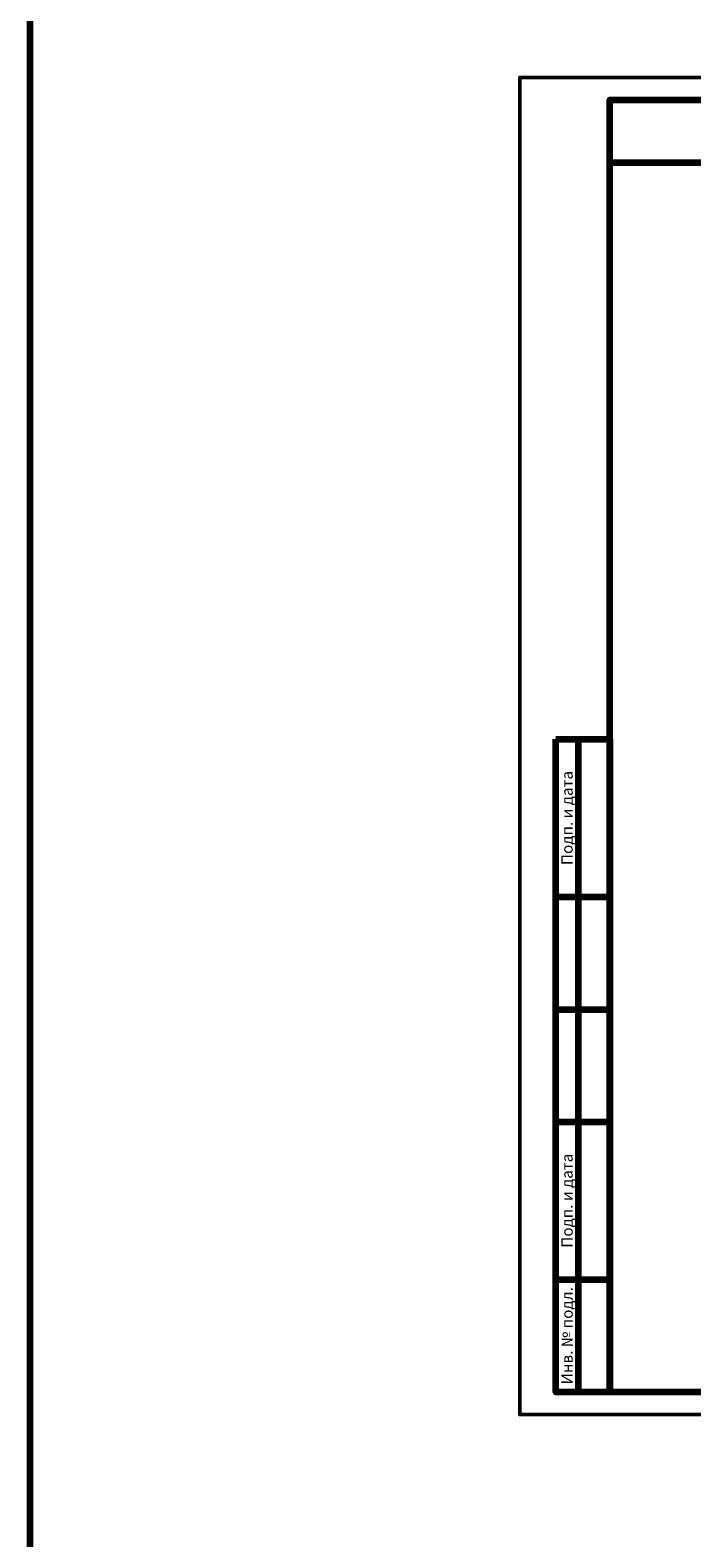
# Model space of a CAD drawing. Extents: x 5106 to 6747, y -1648 to 272.
# Drawn here: x 5918 to 6065, y -1314 to -979 of the extents above; entities that cross this region are included whole.
import ezdxf
from ezdxf.enums import TextEntityAlignment as Align

# ---------------------------------------------------------------- set-up
doc = ezdxf.new("R2010")
doc.units = 0
doc.layers.add('Рамка', color=7, linetype='Continuous')
doc.styles.add('ISOCPEUR', font='isocpeur.ttf')

# ---------------------------------------------------------------- blocks, each defined once
blk = doc.blocks.new('*U338')
at = {"lineweight": 100}
blk.add_line((-539.99, 278), (-609.99, 278), dxfattribs=at)
at = {"color": 7, "lineweight": 100, "ltscale": 100}
blk.add_line((-616.99, 5), (-616.99, 150), dxfattribs=at)
at = {"color": 7, "linetype": 'ByBlock', "lineweight": 100, "ltscale": 100}
for p, q in [((-622, 115), (-610, 115)), ((-622, 90), (-610, 90)), ((-622, 65), (-610, 65)), ((-622, 30), (-610, 30))]:
    blk.add_line(p, q, dxfattribs=at)
at = {"lineweight": 50}
blk.add_lwpolyline([(0, 297), (0, 0), (-630, 0), (-630, 297)], close=True, dxfattribs=at)
at = {"lineweight": 100}
blk.add_lwpolyline([(-609.99, 5), (-609.99, 292), (-5, 292), (-5, 5), (-610, 5)], dxfattribs=at)
at = {"color": 7, "linetype": 'ByBlock', "lineweight": 100, "ltscale": 100}
blk.add_lwpolyline([(-621.99, 150), (-609.99, 150), (-609.99, 5), (-621.99, 5)], close=True, dxfattribs=at)
at = {"color": 7, "char_height": 2.5, "attachment_point": 5, "rotation": 90, "style": 'ISOCPEUR'}
for s, insert, width in [('{\\fISOCPEUR|b0|i1|c204|p34;Подп. и дата}', (-619.5, 132.5), 35), ('{\\fISOCPEUR|b0|i1|c204|p34;Подп. и дата}', (-619.5, 47.5), 35), ('{\\fISOCPEUR|b0|i1|c204|p34;Инв. № подл.}', (-619.5, 17.5), 25)]:
    blk.add_mtext(s, dxfattribs=dict(at, insert=insert, width=width))
at = {"color": 6, "style": 'ISOCPEUR', "flags": 8}
for tag, p in [('РАЗРАБ', (-172, 32.5)), ('ПРОВЕРИЛ', (-172, 27.5)), ('Н_КОНТР', (-173, 12.5)), ('УТВ', (-173, 7.5))]:
    blk.add_attdef(tag, text='', height=2.5, dxfattribs=at).set_placement(p, align=Align.MIDDLE_LEFT)
for tag, p in [('ЛИСТ', (-40, 22.5)), ('ЛИСТОВ', (-15, 22.5))]:
    blk.add_attdef(tag, text='', height=2.5, dxfattribs=at).set_placement(p, align=Align.MIDDLE_CENTER)

msp = doc.modelspace()

# ---------------------------------------------------------------- linework, layer by layer
at = {"color": 2, "lineweight": 100}
msp.add_lwpolyline([(5917.79, -194.35), (6747.12, -194.35), (6747.12, -1648.4), (5917.79, -1648.4)], close=True, dxfattribs=at)

# ---------------------------------------------------------------- block references
at = {"layer": 'Рамка', "color": 6}
msp.add_blockref('*U338', (6656.55, -1286.15), dxfattribs=at)

doc.saveas('drawing.dxf')
